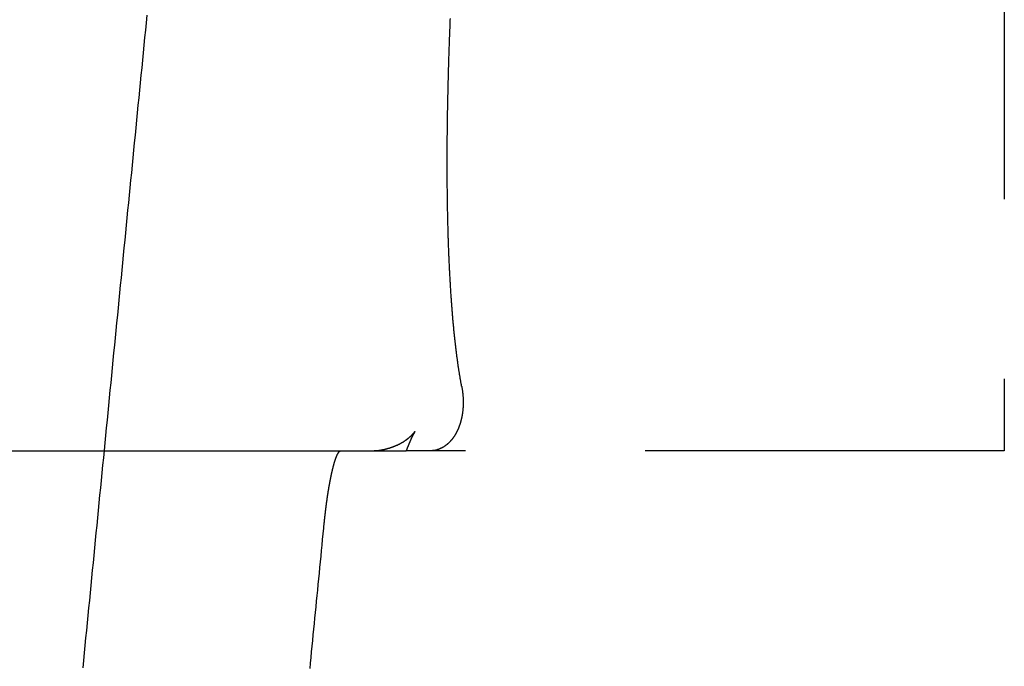
# Model space of a CAD drawing. Extents: x 190 to 450, y -416 to 386.
# Drawn here: x 293 to 300, y 323 to 328 of the extents above; entities that cross this region are included whole.
import ezdxf

# ---------------------------------------------------------------- set-up
doc = ezdxf.new("R2010")
doc.units = 0
doc.header["$LTSCALE"] = 10
doc.linetypes.add('VERDECKT', pattern=[0.375, 0.25, -0.125])
doc.layers.get('0').update_dxf_attribs({"linetype": 'CONTINUOUS'})
doc.layers.add('STEMPEL', color=3, linetype='CONTINUOUS')

# ---------------------------------------------------------------- blocks, each defined once
blk = doc.blocks.new('A$CCDCF903D')
at = {"color": 1, "linetype": 'VERDECKT', "extrusion": (0, 1, -2e-16)}
for p, q in [((-20.45566, 334), (-20.45566, 326)), ((-26.71845, 326), (-25.07324, 326)), ((-25.07324, 326), (-24.6378, 326)), ((-24.44804, 326), (-24.61838, 326)), ((-20.45566, 326), (-24.44804, 326))]:
    blk.add_line(p, q, dxfattribs=at)
at = {"extrusion": (0, 1, -2e-16)}
blk.add_line((-117.53146, 326), (-26.71845, 326), dxfattribs=at)
blk.add_polyline3d([(-26.8669, 324.489, 0), (-26.8618, 324.541, 0), (-26.8566, 324.593, 0), (-26.8515, 324.646, 0), (-26.8464, 324.698, 0), (-26.8412, 324.75, 0), (-26.8361, 324.802, 0), (-26.831, 324.854, 0), (-26.8259, 324.907, 0), (-26.8207, 324.959, 0), (-26.8156, 325.011, 0), (-26.8105, 325.063, 0), (-26.8053, 325.116, 0), (-26.8002, 325.168, 0), (-26.7951, 325.22, 0), (-26.79, 325.272, 0), (-26.7848, 325.324, 0), (-26.7797, 325.377, 0), (-26.7746, 325.429, 0), (-26.7694, 325.481, 0), (-26.7643, 325.533, 0), (-26.7592, 325.585, 0), (-26.7541, 325.638, 0), (-26.7489, 325.69, 0), (-26.7438, 325.742, 0), (-26.7387, 325.794, 0), (-26.7335, 325.846, 0), (-26.7284, 325.899, 0), (-26.7233, 325.951, 0), (-26.7182, 326.003, 0), (-26.713, 326.055, 0), (-26.7079, 326.107, 0), (-26.7028, 326.16, 0), (-26.6976, 326.212, 0), (-26.6925, 326.264, 0), (-26.6874, 326.316, 0), (-26.6822, 326.369, 0), (-26.6771, 326.421, 0), (-26.672, 326.473, 0), (-26.6669, 326.525, 0), (-26.6617, 326.577, 0), (-26.6566, 326.63, 0), (-26.6515, 326.682, 0), (-26.6463, 326.734, 0), (-26.6412, 326.786, 0), (-26.6361, 326.838, 0), (-26.6309, 326.891, 0), (-26.6258, 326.943, 0), (-26.6207, 326.995, 0), (-26.6156, 327.047, 0), (-26.6104, 327.099, 0), (-26.6053, 327.152, 0), (-26.6002, 327.204, 0), (-26.595, 327.256, 0), (-26.5899, 327.308, 0), (-26.5848, 327.361, 0), (-26.5796, 327.413, 0), (-26.5745, 327.465, 0), (-26.5694, 327.517, 0), (-26.5643, 327.569, 0), (-26.5591, 327.622, 0), (-26.554, 327.674, 0), (-26.5489, 327.726, 0), (-26.5437, 327.778, 0), (-26.5386, 327.83, 0), (-26.5335, 327.883, 0), (-26.5283, 327.935, 0), (-26.5232, 327.987, 0), (-26.5181, 328.039, 0), (-26.5129, 328.092, 0), (-26.5078, 328.144, 0), (-26.5027, 328.196, 0), (-26.4976, 328.248, 0), (-26.4924, 328.3, 0), (-26.4873, 328.353, 0), (-26.4822, 328.405, 0), (-26.477, 328.457, 0), (-26.4719, 328.509, 0), (-26.4668, 328.561, 0), (-26.4616, 328.614, 0), (-26.4565, 328.666, 0), (-26.4514, 328.718, 0), (-26.4462, 328.77, 0), (-26.4411, 328.823, 0), (-26.436, 328.875, 0), (-26.4308, 328.927, 0), (-26.4257, 328.979, 0), (-26.4206, 329.031, 0)])
at = {"color": 1}
for points in [[(-24.2322, 326.45, 0), (-24.2331, 326.455, 0), (-24.2341, 326.46, 0), (-24.235, 326.466, 0), (-24.236, 326.471, 0), (-24.2369, 326.476, 0), (-24.2379, 326.481, 0), (-24.2388, 326.487, 0), (-24.2398, 326.492, 0), (-24.2407, 326.497, 0), (-24.2416, 326.503, 0), (-24.2426, 326.508, 0), (-24.2435, 326.514, 0), (-24.2444, 326.519, 0), (-24.2453, 326.525, 0), (-24.2462, 326.53, 0), (-24.2472, 326.536, 0), (-24.2481, 326.542, 0), (-24.249, 326.547, 0), (-24.2499, 326.553, 0), (-24.2508, 326.559, 0), (-24.2517, 326.565, 0), (-24.2526, 326.571, 0), (-24.2534, 326.576, 0), (-24.2543, 326.582, 0), (-24.2552, 326.588, 0), (-24.2561, 326.594, 0), (-24.257, 326.6, 0), (-24.2578, 326.606, 0), (-24.2587, 326.612, 0), (-24.2596, 326.619, 0), (-24.2604, 326.625, 0), (-24.2613, 326.631, 0), (-24.2621, 326.637, 0), (-24.263, 326.643, 0), (-24.2638, 326.65, 0), (-24.2646, 326.656, 0), (-24.2655, 326.662, 0), (-24.2663, 326.669, 0), (-24.2671, 326.675, 0), (-24.2679, 326.682, 0), (-24.2688, 326.688, 0), (-24.2696, 326.695, 0), (-24.2704, 326.701, 0), (-24.2712, 326.708, 0), (-24.272, 326.714, 0), (-24.2728, 326.721, 0), (-24.2736, 326.728, 0), (-24.2743, 326.734, 0), (-24.2751, 326.741, 0), (-24.2759, 326.748, 0), (-24.2767, 326.754, 0), (-24.2774, 326.761, 0), (-24.2782, 326.768, 0), (-24.2789, 326.775, 0), (-24.2797, 326.782, 0), (-24.2804, 326.789, 0), (-24.2812, 326.796, 0), (-24.2819, 326.803, 0), (-24.2826, 326.81, 0), (-24.2834, 326.817, 0), (-24.2841, 326.824, 0), (-24.2848, 326.831, 0), (-24.2855, 326.838, 0), (-24.2862, 326.845, 0), (-24.2869, 326.853, 0), (-24.2876, 326.86, 0), (-24.2883, 326.867, 0), (-24.289, 326.874, 0), (-24.2897, 326.882, 0), (-24.2903, 326.889, 0), (-24.291, 326.896, 0), (-24.2916, 326.904, 0), (-24.2923, 326.911, 0), (-24.293, 326.919, 0), (-24.2936, 326.926, 0), (-24.2942, 326.934, 0), (-24.2949, 326.941, 0), (-24.2955, 326.949, 0), (-24.2961, 326.956, 0), (-24.2967, 326.964, 0), (-24.2973, 326.971, 0), (-24.2979, 326.979, 0), (-24.2985, 326.987, 0), (-24.2991, 326.994, 0), (-24.2997, 327.002, 0), (-24.3003, 327.01, 0), (-24.3009, 327.018, 0), (-24.3015, 327.025, 0), (-24.302, 327.033, 0), (-24.3026, 327.041, 0), (-24.3031, 327.049, 0), (-24.3037, 327.057, 0), (-24.3042, 327.065, 0), (-24.3048, 327.072, 0), (-24.3053, 327.08, 0), (-24.3058, 327.088, 0), (-24.3064, 327.096, 0), (-24.3069, 327.104, 0), (-24.3074, 327.112, 0), (-24.3079, 327.12, 0), (-24.3084, 327.128, 0), (-24.3089, 327.136, 0), (-24.3094, 327.144, 0), (-24.3099, 327.152, 0), (-24.3104, 327.16, 0), (-24.3108, 327.168, 0), (-24.3113, 327.176, 0), (-24.3118, 327.185, 0), (-24.3122, 327.193, 0), (-24.3127, 327.201, 0), (-24.3131, 327.209, 0), (-24.3136, 327.217, 0), (-24.314, 327.225, 0), (-24.3144, 327.234, 0), (-24.3149, 327.242, 0), (-24.3153, 327.25, 0), (-24.3157, 327.258, 0), (-24.3161, 327.266, 0), (-24.3165, 327.275, 0), (-24.3169, 327.283, 0), (-24.3173, 327.291, 0), (-24.3177, 327.299, 0), (-24.3181, 327.308, 0), (-24.3184, 327.316, 0), (-24.3188, 327.324, 0), (-24.3192, 327.333, 0), (-24.3195, 327.341, 0), (-24.3199, 327.349, 0), (-24.3202, 327.357, 0), (-24.3206, 327.366, 0), (-24.3209, 327.374, 0), (-24.3212, 327.382, 0), (-24.3216, 327.391, 0), (-24.3219, 327.399, 0), (-24.3222, 327.408, 0), (-24.3225, 327.416, 0), (-24.3228, 327.424, 0), (-24.3231, 327.433, 0), (-24.3234, 327.441, 0), (-24.3237, 327.449, 0), (-24.324, 327.458, 0), (-24.3243, 327.466, 0), (-24.3245, 327.474, 0), (-24.3248, 327.483, 0), (-24.3251, 327.491, 0), (-24.3253, 327.5, 0), (-24.3256, 327.508, 0), (-24.3258, 327.517, 0), (-24.3261, 327.526, 0), (-24.3263, 327.534, 0), (-24.3266, 327.543, 0), (-24.3268, 327.552, 0), (-24.327, 327.561, 0), (-24.3273, 327.569, 0), (-24.3275, 327.578, 0), (-24.3277, 327.587, 0), (-24.3279, 327.596, 0), (-24.3281, 327.605, 0), (-24.3283, 327.614, 0), (-24.3285, 327.623, 0), (-24.3287, 327.632, 0), (-24.3289, 327.641, 0), (-24.3291, 327.651, 0), (-24.3293, 327.66, 0), (-24.3294, 327.669, 0), (-24.3296, 327.678, 0), (-24.3298, 327.687, 0), (-24.3299, 327.697, 0), (-24.3301, 327.706, 0), (-24.3302, 327.716, 0), (-24.3304, 327.725, 0), (-24.3305, 327.734, 0), (-24.3307, 327.744, 0), (-24.3308, 327.753, 0), (-24.3309, 327.763, 0), (-24.331, 327.773, 0), (-24.3312, 327.782, 0), (-24.3313, 327.792, 0), (-24.3314, 327.802, 0), (-24.3315, 327.811, 0), (-24.3316, 327.821, 0), (-24.3317, 327.831, 0), (-24.3318, 327.841, 0), (-24.3319, 327.85, 0), (-24.3319, 327.86, 0), (-24.332, 327.87, 0), (-24.3321, 327.88, 0), (-24.3321, 327.89, 0), (-24.3322, 327.9, 0), (-24.3322, 327.91, 0), (-24.3323, 327.92, 0), (-24.3323, 327.93, 0), (-24.3324, 327.94, 0), (-24.3324, 327.95, 0), (-24.3324, 327.961, 0), (-24.3325, 327.971, 0), (-24.3325, 327.981, 0), (-24.3325, 327.991, 0), (-24.3325, 328.001, 0), (-24.3325, 328.012, 0), (-24.3325, 328.022, 0), (-24.3325, 328.032, 0), (-24.3325, 328.043, 0), (-24.3324, 328.053, 0), (-24.3324, 328.063, 0), (-24.3324, 328.074, 0), (-24.3323, 328.084, 0), (-24.3323, 328.095, 0), (-24.3322, 328.105, 0), (-24.3322, 328.116, 0), (-24.3321, 328.126, 0), (-24.3321, 328.137, 0), (-24.332, 328.147, 0), (-24.3319, 328.158, 0), (-24.3318, 328.169, 0), (-24.3317, 328.179, 0), (-24.3317, 328.19, 0), (-24.3316, 328.201, 0), (-24.3315, 328.211, 0), (-24.3313, 328.222, 0), (-24.3312, 328.233, 0), (-24.3311, 328.244, 0), (-24.331, 328.254, 0), (-24.3308, 328.265, 0), (-24.3307, 328.276, 0), (-24.3306, 328.287, 0), (-24.3304, 328.298, 0), (-24.3303, 328.308, 0), (-24.3301, 328.319, 0), (-24.3299, 328.33, 0), (-24.3298, 328.341, 0), (-24.3296, 328.352, 0), (-24.3294, 328.363, 0), (-24.3292, 328.374, 0), (-24.329, 328.385, 0), (-24.3288, 328.396, 0), (-24.3286, 328.407, 0), (-24.3284, 328.418, 0), (-24.3282, 328.429, 0), (-24.328, 328.44, 0), (-24.3277, 328.451, 0), (-24.3275, 328.462, 0), (-24.3273, 328.473, 0), (-24.327, 328.484, 0), (-24.3268, 328.495, 0), (-24.3265, 328.506, 0), (-24.3263, 328.517, 0), (-24.326, 328.529, 0), (-24.3257, 328.54, 0), (-24.3255, 328.551, 0), (-24.3252, 328.562, 0), (-24.3249, 328.573, 0), (-24.3246, 328.584, 0), (-24.3243, 328.595, 0), (-24.324, 328.607, 0), (-24.3237, 328.618, 0), (-24.3234, 328.629, 0), (-24.3231, 328.64, 0), (-24.3228, 328.651, 0), (-24.3225, 328.662, 0), (-24.3222, 328.674, 0), (-24.3218, 328.685, 0), (-24.3215, 328.696, 0), (-24.3212, 328.707, 0), (-24.3208, 328.718, 0), (-24.3205, 328.729, 0), (-24.3201, 328.741, 0), (-24.3198, 328.752, 0), (-24.3194, 328.763, 0), (-24.319, 328.774, 0), (-24.3187, 328.785, 0), (-24.3183, 328.796, 0), (-24.3179, 328.808, 0), (-24.3175, 328.819, 0), (-24.3172, 328.83, 0), (-24.3168, 328.841, 0), (-24.3164, 328.852, 0), (-24.316, 328.863, 0), (-24.3156, 328.874, 0), (-24.3152, 328.886, 0), (-24.3147, 328.897, 0), (-24.3143, 328.908, 0), (-24.3139, 328.919, 0), (-24.3135, 328.93, 0), (-24.3131, 328.941, 0), (-24.3126, 328.952, 0), (-24.3122, 328.963, 0), (-24.3118, 328.974, 0), (-24.3113, 328.985, 0), (-24.3109, 328.997, 0), (-24.3104, 329.008, 0)], [(-24.2322, 326.45, 0), (-24.2315, 326.447, 0), (-24.2309, 326.443, 0), (-24.2303, 326.44, 0), (-24.2298, 326.437, 0), (-24.2292, 326.433, 0), (-24.2287, 326.43, 0), (-24.2282, 326.427, 0), (-24.2277, 326.424, 0), (-24.2272, 326.42, 0), (-24.2267, 326.417, 0), (-24.2263, 326.414, 0), (-24.2259, 326.41, 0), (-24.2255, 326.407, 0), (-24.2251, 326.404, 0), (-24.2248, 326.401, 0), (-24.2244, 326.398, 0), (-24.2241, 326.394, 0), (-24.2238, 326.391, 0), (-24.2235, 326.388, 0), (-24.2232, 326.385, 0), (-24.223, 326.382, 0), (-24.2227, 326.379, 0), (-24.2225, 326.376, 0), (-24.2223, 326.372, 0), (-24.2221, 326.369, 0), (-24.222, 326.366, 0), (-24.2218, 326.363, 0), (-24.2217, 326.36, 0), (-24.2216, 326.357, 0), (-24.2215, 326.354, 0), (-24.2214, 326.351, 0), (-24.2213, 326.348, 0), (-24.2213, 326.345, 0), (-24.2212, 326.342, 0), (-24.2212, 326.339, 0), (-24.2212, 326.336, 0), (-24.2212, 326.333, 0), (-24.2213, 326.33, 0), (-24.2213, 326.327, 0), (-24.2214, 326.325, 0), (-24.2214, 326.322, 0), (-24.2215, 326.319, 0), (-24.2216, 326.316, 0), (-24.2217, 326.313, 0), (-24.2219, 326.31, 0), (-24.222, 326.307, 0), (-24.2222, 326.305, 0), (-24.2223, 326.302, 0), (-24.2225, 326.299, 0), (-24.2227, 326.296, 0), (-24.2229, 326.294, 0), (-24.2231, 326.291, 0), (-24.2234, 326.288, 0), (-24.2236, 326.285, 0), (-24.2239, 326.283, 0), (-24.2242, 326.28, 0), (-24.2245, 326.277, 0), (-24.2248, 326.275, 0), (-24.2251, 326.272, 0), (-24.2254, 326.27, 0), (-24.2257, 326.267, 0), (-24.2261, 326.264, 0), (-24.2265, 326.262, 0), (-24.2268, 326.259, 0), (-24.2272, 326.257, 0), (-24.2276, 326.254, 0), (-24.228, 326.252, 0), (-24.2284, 326.249, 0), (-24.2289, 326.247, 0), (-24.2293, 326.244, 0), (-24.2298, 326.242, 0), (-24.2302, 326.239, 0), (-24.2307, 326.237, 0), (-24.2312, 326.234, 0), (-24.2317, 326.232, 0), (-24.2322, 326.229, 0), (-24.2327, 326.227, 0), (-24.2332, 326.225, 0), (-24.2338, 326.222, 0), (-24.2343, 326.22, 0), (-24.2349, 326.218, 0), (-24.2355, 326.215, 0), (-24.236, 326.213, 0), (-24.2366, 326.211, 0), (-24.2372, 326.208, 0), (-24.2379, 326.206, 0), (-24.2385, 326.204, 0), (-24.2391, 326.201, 0), (-24.2398, 326.199, 0), (-24.2404, 326.197, 0), (-24.2411, 326.195, 0), (-24.2418, 326.192, 0), (-24.2424, 326.19, 0), (-24.2431, 326.188, 0), (-24.2438, 326.186, 0), (-24.2446, 326.184, 0), (-24.2453, 326.181, 0), (-24.246, 326.179, 0), (-24.2468, 326.177, 0), (-24.2475, 326.175, 0), (-24.2483, 326.173, 0), (-24.2491, 326.171, 0), (-24.2499, 326.169, 0), (-24.2506, 326.167, 0), (-24.2514, 326.164, 0), (-24.2523, 326.162, 0), (-24.2531, 326.16, 0), (-24.2539, 326.158, 0), (-24.2548, 326.156, 0), (-24.2556, 326.154, 0), (-24.2565, 326.152, 0), (-24.2573, 326.15, 0), (-24.2582, 326.148, 0), (-24.2591, 326.146, 0), (-24.26, 326.144, 0), (-24.2609, 326.142, 0), (-24.2618, 326.14, 0), (-24.2627, 326.138, 0), (-24.2637, 326.136, 0), (-24.2646, 326.135, 0), (-24.2656, 326.133, 0), (-24.2665, 326.131, 0), (-24.2675, 326.129, 0), (-24.2685, 326.127, 0), (-24.2694, 326.125, 0), (-24.2704, 326.123, 0), (-24.2714, 326.122, 0), (-24.2724, 326.12, 0), (-24.2734, 326.118, 0), (-24.2745, 326.116, 0), (-24.2755, 326.114, 0), (-24.2765, 326.113, 0), (-24.2776, 326.111, 0), (-24.2786, 326.109, 0), (-24.2797, 326.107, 0), (-24.2808, 326.106, 0), (-24.2819, 326.104, 0), (-24.2829, 326.102, 0), (-24.284, 326.101, 0), (-24.2851, 326.099, 0), (-24.2862, 326.097, 0), (-24.2874, 326.096, 0), (-24.2885, 326.094, 0), (-24.2896, 326.092, 0), (-24.2908, 326.091, 0), (-24.2919, 326.089, 0), (-24.293, 326.088, 0), (-24.2942, 326.086, 0), (-24.2954, 326.085, 0), (-24.2966, 326.083, 0), (-24.2977, 326.082, 0), (-24.2989, 326.08, 0), (-24.3001, 326.079, 0), (-24.3013, 326.077, 0), (-24.3025, 326.076, 0), (-24.3037, 326.074, 0), (-24.305, 326.073, 0), (-24.3062, 326.071, 0), (-24.3074, 326.07, 0), (-24.3087, 326.068, 0), (-24.3099, 326.067, 0), (-24.3112, 326.066, 0), (-24.3124, 326.064, 0), (-24.3137, 326.063, 0), (-24.315, 326.062, 0), (-24.3162, 326.06, 0), (-24.3175, 326.059, 0), (-24.3188, 326.058, 0), (-24.3201, 326.056, 0), (-24.3214, 326.055, 0), (-24.3227, 326.054, 0), (-24.324, 326.053, 0), (-24.3254, 326.051, 0), (-24.3267, 326.05, 0), (-24.328, 326.049, 0), (-24.3294, 326.048, 0), (-24.3307, 326.047, 0), (-24.3321, 326.045, 0), (-24.3334, 326.044, 0), (-24.3348, 326.043, 0), (-24.3361, 326.042, 0), (-24.3375, 326.041, 0), (-24.3389, 326.04, 0), (-24.3403, 326.039, 0), (-24.3416, 326.038, 0), (-24.343, 326.037, 0), (-24.3444, 326.036, 0), (-24.3458, 326.035, 0), (-24.3472, 326.034, 0), (-24.3486, 326.033, 0), (-24.3501, 326.032, 0), (-24.3515, 326.031, 0), (-24.3529, 326.03, 0), (-24.3543, 326.029, 0), (-24.3558, 326.028, 0), (-24.3572, 326.027, 0), (-24.3586, 326.026, 0), (-24.3601, 326.025, 0), (-24.3615, 326.024, 0), (-24.363, 326.024, 0), (-24.3645, 326.023, 0), (-24.3659, 326.022, 0), (-24.3674, 326.021, 0), (-24.3689, 326.02, 0), (-24.3703, 326.02, 0), (-24.3718, 326.019, 0), (-24.3733, 326.018, 0), (-24.3748, 326.017, 0), (-24.3763, 326.017, 0), (-24.3778, 326.016, 0), (-24.3793, 326.015, 0), (-24.3808, 326.015, 0), (-24.3823, 326.014, 0), (-24.3838, 326.013, 0), (-24.3853, 326.013, 0), (-24.3868, 326.012, 0), (-24.3883, 326.011, 0), (-24.3899, 326.011, 0), (-24.3914, 326.01, 0), (-24.3929, 326.01, 0), (-24.3944, 326.009, 0), (-24.396, 326.009, 0), (-24.3975, 326.008, 0), (-24.3991, 326.008, 0), (-24.4006, 326.007, 0), (-24.4022, 326.007, 0), (-24.4037, 326.006, 0), (-24.4053, 326.006, 0), (-24.4068, 326.005, 0), (-24.4084, 326.005, 0), (-24.4099, 326.005, 0), (-24.4115, 326.004, 0), (-24.4131, 326.004, 0), (-24.4146, 326.004, 0), (-24.4162, 326.003, 0), (-24.4178, 326.003, 0), (-24.4194, 326.003, 0), (-24.4209, 326.002, 0), (-24.4225, 326.002, 0), (-24.4241, 326.002, 0), (-24.4257, 326.002, 0), (-24.4273, 326.001, 0), (-24.4289, 326.001, 0), (-24.4304, 326.001, 0), (-24.432, 326.001, 0), (-24.4336, 326.001, 0), (-24.4352, 326.001, 0), (-24.4368, 326, 0), (-24.4384, 326, 0), (-24.44, 326, 0), (-24.4416, 326, 0), (-24.4432, 326, 0), (-24.4448, 326, 0), (-24.4464, 326, 0), (-24.448, 326, 0)], [(-24.8619, 326, 0), (-24.8587, 326, 0), (-24.8555, 326, 0), (-24.8523, 326, 0), (-24.849, 326, 0), (-24.8458, 326, 0), (-24.8427, 326, 0), (-24.8395, 326.001, 0), (-24.8363, 326.001, 0), (-24.8332, 326.001, 0), (-24.83, 326.001, 0), (-24.8269, 326.001, 0), (-24.8238, 326.002, 0), (-24.8207, 326.002, 0), (-24.8176, 326.002, 0), (-24.8145, 326.003, 0), (-24.8114, 326.003, 0), (-24.8084, 326.003, 0), (-24.8054, 326.004, 0), (-24.8023, 326.004, 0), (-24.7993, 326.005, 0), (-24.7963, 326.005, 0), (-24.7933, 326.006, 0), (-24.7904, 326.006, 0), (-24.7874, 326.007, 0), (-24.7845, 326.007, 0), (-24.7816, 326.008, 0), (-24.7787, 326.008, 0), (-24.7758, 326.009, 0), (-24.7729, 326.009, 0), (-24.7701, 326.01, 0), (-24.7672, 326.011, 0), (-24.7644, 326.011, 0), (-24.7616, 326.012, 0), (-24.7588, 326.013, 0), (-24.7561, 326.013, 0), (-24.7533, 326.014, 0), (-24.7506, 326.015, 0), (-24.7479, 326.015, 0), (-24.7452, 326.016, 0), (-24.7426, 326.017, 0), (-24.7399, 326.018, 0), (-24.7373, 326.018, 0), (-24.7347, 326.019, 0), (-24.7321, 326.02, 0), (-24.7295, 326.021, 0), (-24.727, 326.022, 0), (-24.7245, 326.022, 0), (-24.722, 326.023, 0), (-24.7195, 326.024, 0), (-24.7171, 326.025, 0), (-24.7146, 326.026, 0), (-24.7122, 326.027, 0), (-24.7099, 326.027, 0), (-24.7075, 326.028, 0), (-24.7052, 326.029, 0), (-24.7029, 326.03, 0), (-24.7006, 326.031, 0), (-24.6983, 326.032, 0), (-24.6961, 326.033, 0), (-24.6939, 326.034, 0), (-24.6917, 326.035, 0), (-24.6895, 326.036, 0), (-24.6874, 326.037, 0), (-24.6853, 326.038, 0), (-24.6832, 326.038, 0), (-24.6812, 326.039, 0), (-24.6791, 326.04, 0), (-24.6771, 326.041, 0), (-24.6751, 326.042, 0), (-24.6732, 326.043, 0), (-24.6712, 326.044, 0), (-24.6693, 326.045, 0), (-24.6674, 326.046, 0), (-24.6655, 326.047, 0), (-24.6637, 326.048, 0), (-24.6618, 326.049, 0), (-24.66, 326.05, 0), (-24.6582, 326.051, 0), (-24.6565, 326.052, 0), (-24.6547, 326.053, 0), (-24.653, 326.054, 0), (-24.6513, 326.055, 0), (-24.6496, 326.056, 0), (-24.648, 326.057, 0), (-24.6463, 326.058, 0), (-24.6447, 326.059, 0), (-24.6431, 326.06, 0), (-24.6415, 326.061, 0), (-24.64, 326.061, 0), (-24.6384, 326.062, 0), (-24.6369, 326.063, 0), (-24.6354, 326.064, 0), (-24.6339, 326.065, 0), (-24.6325, 326.066, 0), (-24.631, 326.067, 0), (-24.6296, 326.068, 0), (-24.6282, 326.069, 0), (-24.6268, 326.07, 0), (-24.6255, 326.071, 0), (-24.6241, 326.072, 0), (-24.6228, 326.073, 0), (-24.6215, 326.074, 0), (-24.6202, 326.075, 0), (-24.6189, 326.075, 0), (-24.6177, 326.076, 0), (-24.6164, 326.077, 0), (-24.6152, 326.078, 0), (-24.614, 326.079, 0), (-24.6128, 326.08, 0), (-24.6117, 326.081, 0), (-24.6105, 326.082, 0), (-24.6094, 326.083, 0), (-24.6083, 326.083, 0), (-24.6072, 326.084, 0), (-24.6061, 326.085, 0), (-24.605, 326.086, 0), (-24.604, 326.087, 0), (-24.6029, 326.088, 0), (-24.6019, 326.088, 0), (-24.6009, 326.089, 0), (-24.5999, 326.09, 0), (-24.599, 326.091, 0), (-24.598, 326.092, 0), (-24.5971, 326.092, 0), (-24.5962, 326.093, 0), (-24.5953, 326.094, 0), (-24.5944, 326.095, 0), (-24.5935, 326.096, 0), (-24.5926, 326.096, 0), (-24.5918, 326.097, 0), (-24.5909, 326.098, 0), (-24.5901, 326.099, 0), (-24.5893, 326.099, 0), (-24.5885, 326.1, 0), (-24.5877, 326.101, 0), (-24.5869, 326.101, 0), (-24.5862, 326.102, 0), (-24.5854, 326.103, 0), (-24.5847, 326.103, 0), (-24.584, 326.104, 0), (-24.5833, 326.105, 0), (-24.5826, 326.105, 0), (-24.5819, 326.106, 0), (-24.5812, 326.107, 0), (-24.5806, 326.107, 0), (-24.5799, 326.108, 0), (-24.5793, 326.109, 0), (-24.5787, 326.109, 0), (-24.5781, 326.11, 0), (-24.5775, 326.11, 0), (-24.5769, 326.111, 0), (-24.5763, 326.112, 0), (-24.5757, 326.112, 0), (-24.5752, 326.113, 0), (-24.5746, 326.113, 0), (-24.5741, 326.114, 0), (-24.5736, 326.114, 0), (-24.5731, 326.115, 0), (-24.5726, 326.115, 0), (-24.5721, 326.116, 0), (-24.5716, 326.116, 0), (-24.5711, 326.117, 0), (-24.5707, 326.117, 0), (-24.5702, 326.118, 0), (-24.5698, 326.118, 0), (-24.5694, 326.119, 0), (-24.5689, 326.119, 0), (-24.5685, 326.12, 0), (-24.5681, 326.12, 0), (-24.5677, 326.121, 0), (-24.5674, 326.121, 0), (-24.567, 326.122, 0), (-24.5666, 326.122, 0), (-24.5663, 326.122, 0), (-24.5659, 326.123, 0), (-24.5656, 326.123, 0), (-24.5652, 326.124, 0), (-24.5649, 326.124, 0), (-24.5646, 326.124, 0), (-24.5643, 326.125, 0), (-24.564, 326.125, 0), (-24.5637, 326.125, 0), (-24.5634, 326.126, 0), (-24.5632, 326.126, 0), (-24.5629, 326.126, 0), (-24.5626, 326.127, 0), (-24.5624, 326.127, 0), (-24.5622, 326.127, 0), (-24.5619, 326.128, 0), (-24.5617, 326.128, 0), (-24.5615, 326.128, 0), (-24.5613, 326.128, 0), (-24.5611, 326.129, 0), (-24.5608, 326.129, 0), (-24.5607, 326.129, 0), (-24.5605, 326.129, 0), (-24.5603, 326.13, 0), (-24.5601, 326.13, 0), (-24.5599, 326.13, 0), (-24.5598, 326.13, 0), (-24.5596, 326.131, 0), (-24.5595, 326.131, 0), (-24.5593, 326.131, 0), (-24.5592, 326.131, 0), (-24.5591, 326.131, 0), (-24.5589, 326.131, 0), (-24.5588, 326.132, 0), (-24.5587, 326.132, 0), (-24.5586, 326.132, 0), (-24.5585, 326.132, 0), (-24.5584, 326.132, 0), (-24.5583, 326.132, 0), (-24.5582, 326.132, 0), (-24.5581, 326.133, 0), (-24.558, 326.133, 0), (-24.558, 326.133, 0), (-24.5579, 326.133, 0), (-24.5578, 326.133, 0), (-24.5578, 326.133, 0), (-24.5577, 326.133, 0), (-24.5577, 326.133, 0), (-24.5576, 326.133, 0), (-24.5576, 326.133, 0), (-24.5576, 326.133, 0), (-24.5575, 326.133, 0), (-24.5575, 326.133, 0), (-24.5575, 326.133, 0), (-24.5575, 326.133, 0), (-24.5575, 326.133, 0), (-24.5575, 326.133, 0), (-24.5575, 326.133, 0), (-24.5575, 326.133, 0), (-24.5575, 326.133, 0), (-24.5575, 326.133, 0), (-24.5576, 326.133, 0), (-24.5576, 326.133, 0), (-24.5576, 326.133, 0), (-24.5577, 326.133, 0), (-24.5577, 326.133, 0), (-24.5577, 326.133, 0), (-24.5578, 326.133, 0), (-24.5578, 326.133, 0), (-24.5579, 326.133, 0), (-24.558, 326.133, 0), (-24.558, 326.133, 0), (-24.5581, 326.132, 0), (-24.5582, 326.132, 0), (-24.5582, 326.132, 0), (-24.5583, 326.132, 0), (-24.5584, 326.132, 0), (-24.5585, 326.132, 0), (-24.5586, 326.132, 0), (-24.5587, 326.131, 0), (-24.5588, 326.131, 0), (-24.5589, 326.131, 0), (-24.559, 326.131, 0), (-24.5591, 326.131, 0), (-24.5592, 326.131, 0), (-24.5594, 326.13, 0), (-24.5595, 326.13, 0), (-24.5596, 326.13, 0), (-24.5597, 326.13, 0), (-24.5599, 326.13, 0), (-24.56, 326.129, 0), (-24.5602, 326.129, 0), (-24.5603, 326.129, 0), (-24.5604, 326.129, 0), (-24.5606, 326.128, 0), (-24.5607, 326.128, 0), (-24.5609, 326.128, 0), (-24.5611, 326.128, 0), (-24.5612, 326.127, 0), (-24.5614, 326.127, 0), (-24.5616, 326.127, 0), (-24.5617, 326.127, 0), (-24.5619, 326.126, 0), (-24.5621, 326.126, 0), (-24.5623, 326.126, 0), (-24.5624, 326.125, 0), (-24.5626, 326.125, 0), (-24.5628, 326.125, 0), (-24.563, 326.124, 0), (-24.5632, 326.124, 0), (-24.5634, 326.124, 0), (-24.5636, 326.123, 0), (-24.5638, 326.123, 0), (-24.564, 326.123, 0), (-24.5642, 326.122, 0), (-24.5644, 326.122, 0), (-24.5646, 326.121, 0), (-24.5648, 326.121, 0), (-24.565, 326.121, 0), (-24.5653, 326.12, 0), (-24.5655, 326.12, 0), (-24.5657, 326.119, 0), (-24.5659, 326.119, 0), (-24.5661, 326.119, 0), (-24.5664, 326.118, 0), (-24.5666, 326.118, 0), (-24.5668, 326.117, 0), (-24.5671, 326.117, 0), (-24.5673, 326.117, 0), (-24.5675, 326.116, 0), (-24.5678, 326.116, 0), (-24.568, 326.115, 0), (-24.5683, 326.115, 0), (-24.5685, 326.114, 0), (-24.5688, 326.114, 0), (-24.569, 326.113, 0), (-24.5693, 326.113, 0), (-24.5695, 326.112, 0), (-24.5698, 326.112, 0), (-24.5701, 326.111, 0), (-24.5703, 326.111, 0), (-24.5706, 326.11, 0), (-24.5709, 326.11, 0), (-24.5711, 326.109, 0), (-24.5714, 326.109, 0), (-24.5717, 326.108, 0), (-24.5719, 326.108, 0), (-24.5722, 326.107, 0), (-24.5725, 326.106, 0), (-24.5728, 326.106, 0), (-24.5731, 326.105, 0), (-24.5733, 326.105, 0), (-24.5736, 326.104, 0), (-24.5739, 326.104, 0), (-24.5742, 326.103, 0), (-24.5745, 326.102, 0), (-24.5748, 326.102, 0), (-24.5751, 326.101, 0), (-24.5754, 326.101, 0), (-24.5757, 326.1, 0), (-24.576, 326.099, 0), (-24.5763, 326.099, 0), (-24.5766, 326.098, 0), (-24.5769, 326.098, 0), (-24.5772, 326.097, 0), (-24.5775, 326.096, 0), (-24.5778, 326.096, 0), (-24.5782, 326.095, 0), (-24.5785, 326.094, 0), (-24.5788, 326.094, 0), (-24.5791, 326.093, 0), (-24.5794, 326.092, 0), (-24.5797, 326.092, 0), (-24.5801, 326.091, 0), (-24.5804, 326.09, 0), (-24.5807, 326.09, 0), (-24.581, 326.089, 0), (-24.5814, 326.088, 0), (-24.5817, 326.088, 0), (-24.582, 326.087, 0), (-24.5824, 326.086, 0), (-24.5827, 326.085, 0), (-24.583, 326.085, 0), (-24.5834, 326.084, 0), (-24.5837, 326.083, 0), (-24.5841, 326.082, 0), (-24.5844, 326.082, 0), (-24.5847, 326.081, 0), (-24.5851, 326.08, 0), (-24.5854, 326.079, 0), (-24.5858, 326.079, 0), (-24.5861, 326.078, 0), (-24.5865, 326.077, 0), (-24.5868, 326.076, 0), (-24.5872, 326.076, 0), (-24.5875, 326.075, 0), (-24.5879, 326.074, 0), (-24.5883, 326.073, 0), (-24.5886, 326.072, 0), (-24.589, 326.072, 0), (-24.5893, 326.071, 0), (-24.5897, 326.07, 0), (-24.5901, 326.069, 0), (-24.5904, 326.068, 0), (-24.5908, 326.068, 0), (-24.5912, 326.067, 0), (-24.5915, 326.066, 0), (-24.5919, 326.065, 0), (-24.5923, 326.064, 0), (-24.5926, 326.063, 0), (-24.593, 326.063, 0), (-24.5934, 326.062, 0), (-24.5937, 326.061, 0), (-24.5941, 326.06, 0), (-24.5945, 326.059, 0), (-24.5949, 326.058, 0), (-24.5952, 326.057, 0), (-24.5956, 326.056, 0), (-24.596, 326.056, 0), (-24.5964, 326.055, 0), (-24.5968, 326.054, 0), (-24.5972, 326.053, 0), (-24.5975, 326.052, 0), (-24.5979, 326.051, 0), (-24.5983, 326.05, 0), (-24.5987, 326.049, 0), (-24.5991, 326.048, 0), (-24.5995, 326.047, 0), (-24.5999, 326.046, 0), (-24.6003, 326.045, 0), (-24.6007, 326.044, 0), (-24.601, 326.044, 0), (-24.6014, 326.043, 0), (-24.6018, 326.042, 0), (-24.6022, 326.041, 0), (-24.6026, 326.04, 0), (-24.603, 326.039, 0), (-24.6034, 326.038, 0), (-24.6038, 326.037, 0), (-24.6042, 326.036, 0), (-24.6046, 326.035, 0), (-24.605, 326.034, 0), (-24.6054, 326.033, 0), (-24.6058, 326.032, 0), (-24.6062, 326.031, 0), (-24.6067, 326.03, 0), (-24.6071, 326.029, 0), (-24.6075, 326.028, 0), (-24.6079, 326.027, 0), (-24.6083, 326.026, 0), (-24.6087, 326.025, 0), (-24.6091, 326.024, 0), (-24.6095, 326.023, 0), (-24.6099, 326.022, 0), (-24.6104, 326.021, 0), (-24.6108, 326.02, 0), (-24.6112, 326.019, 0), (-24.6116, 326.017, 0), (-24.612, 326.016, 0), (-24.6124, 326.015, 0), (-24.6129, 326.014, 0), (-24.6133, 326.013, 0), (-24.6137, 326.012, 0), (-24.6141, 326.011, 0), (-24.6145, 326.01, 0), (-24.615, 326.009, 0), (-24.6154, 326.008, 0), (-24.6158, 326.007, 0), (-24.6162, 326.006, 0), (-24.6167, 326.004, 0), (-24.6171, 326.003, 0), (-24.6175, 326.002, 0), (-24.6179, 326.001, 0), (-24.6184, 326, 0)], [(-25.1878, 325.5, 0), (-25.1876, 325.501, 0), (-25.1875, 325.503, 0), (-25.1874, 325.504, 0), (-25.1873, 325.505, 0), (-25.1871, 325.506, 0), (-25.187, 325.508, 0), (-25.1869, 325.509, 0), (-25.1867, 325.51, 0), (-25.1866, 325.512, 0), (-25.1865, 325.513, 0), (-25.1863, 325.514, 0), (-25.1862, 325.516, 0), (-25.1861, 325.517, 0), (-25.1859, 325.518, 0), (-25.1858, 325.52, 0), (-25.1856, 325.521, 0), (-25.1855, 325.522, 0), (-25.1854, 325.524, 0), (-25.1852, 325.525, 0), (-25.1851, 325.526, 0), (-25.185, 325.528, 0), (-25.1848, 325.529, 0), (-25.1847, 325.53, 0), (-25.1845, 325.532, 0), (-25.1844, 325.533, 0), (-25.1842, 325.534, 0), (-25.1841, 325.536, 0), (-25.1839, 325.537, 0), (-25.1838, 325.538, 0), (-25.1837, 325.54, 0), (-25.1835, 325.541, 0), (-25.1834, 325.542, 0), (-25.1832, 325.544, 0), (-25.1831, 325.545, 0), (-25.1829, 325.547, 0), (-25.1828, 325.548, 0), (-25.1826, 325.549, 0), (-25.1825, 325.551, 0), (-25.1823, 325.552, 0), (-25.1821, 325.553, 0), (-25.182, 325.555, 0), (-25.1818, 325.556, 0), (-25.1817, 325.557, 0), (-25.1815, 325.559, 0), (-25.1814, 325.56, 0), (-25.1812, 325.562, 0), (-25.1811, 325.563, 0), (-25.1809, 325.564, 0), (-25.1807, 325.566, 0), (-25.1806, 325.567, 0), (-25.1804, 325.569, 0), (-25.1803, 325.57, 0), (-25.1801, 325.571, 0), (-25.1799, 325.573, 0), (-25.1798, 325.574, 0), (-25.1796, 325.575, 0), (-25.1794, 325.577, 0), (-25.1793, 325.578, 0), (-25.1791, 325.58, 0), (-25.179, 325.581, 0), (-25.1788, 325.582, 0), (-25.1786, 325.584, 0), (-25.1785, 325.585, 0), (-25.1783, 325.586, 0), (-25.1781, 325.588, 0), (-25.178, 325.589, 0), (-25.1778, 325.591, 0), (-25.1776, 325.592, 0), (-25.1775, 325.593, 0), (-25.1773, 325.595, 0), (-25.1771, 325.596, 0), (-25.1769, 325.597, 0), (-25.1768, 325.599, 0), (-25.1766, 325.6, 0), (-25.1764, 325.602, 0), (-25.1763, 325.603, 0), (-25.1761, 325.604, 0), (-25.1759, 325.606, 0), (-25.1757, 325.607, 0), (-25.1756, 325.608, 0), (-25.1754, 325.61, 0), (-25.1752, 325.611, 0), (-25.175, 325.613, 0), (-25.1749, 325.614, 0), (-25.1747, 325.615, 0), (-25.1745, 325.617, 0), (-25.1743, 325.618, 0), (-25.1742, 325.619, 0), (-25.174, 325.621, 0), (-25.1738, 325.622, 0), (-25.1736, 325.623, 0), (-25.1735, 325.625, 0), (-25.1733, 325.626, 0), (-25.1731, 325.627, 0), (-25.1729, 325.629, 0), (-25.1727, 325.63, 0), (-25.1726, 325.631, 0), (-25.1724, 325.633, 0), (-25.1722, 325.634, 0), (-25.172, 325.635, 0), (-25.1718, 325.637, 0), (-25.1717, 325.638, 0), (-25.1715, 325.639, 0), (-25.1713, 325.641, 0), (-25.1711, 325.642, 0), (-25.1709, 325.643, 0), (-25.1708, 325.645, 0), (-25.1706, 325.646, 0), (-25.1704, 325.647, 0), (-25.1702, 325.649, 0), (-25.17, 325.65, 0), (-25.1698, 325.651, 0), (-25.1697, 325.653, 0), (-25.1695, 325.654, 0), (-25.1693, 325.655, 0), (-25.1691, 325.656, 0), (-25.1689, 325.658, 0), (-25.1688, 325.659, 0), (-25.1686, 325.66, 0), (-25.1684, 325.662, 0), (-25.1682, 325.663, 0), (-25.168, 325.664, 0), (-25.1678, 325.665, 0), (-25.1677, 325.667, 0), (-25.1675, 325.668, 0), (-25.1673, 325.669, 0), (-25.1671, 325.671, 0), (-25.1669, 325.672, 0), (-25.1667, 325.673, 0), (-25.1666, 325.674, 0), (-25.1664, 325.676, 0), (-25.1662, 325.677, 0), (-25.166, 325.678, 0), (-25.1658, 325.679, 0), (-25.1656, 325.68, 0), (-25.1655, 325.682, 0), (-25.1653, 325.683, 0), (-25.1651, 325.684, 0), (-25.1649, 325.685, 0), (-25.1647, 325.687, 0), (-25.1646, 325.688, 0), (-25.1644, 325.689, 0), (-25.1642, 325.69, 0), (-25.164, 325.691, 0), (-25.1638, 325.693, 0), (-25.1636, 325.694, 0), (-25.1635, 325.695, 0), (-25.1633, 325.696, 0), (-25.1631, 325.697, 0), (-25.1629, 325.699, 0), (-25.1627, 325.7, 0), (-25.1625, 325.701, 0), (-25.1623, 325.702, 0), (-25.1622, 325.703, 0), (-25.162, 325.705, 0), (-25.1618, 325.706, 0), (-25.1616, 325.707, 0), (-25.1614, 325.708, 0), (-25.1612, 325.709, 0), (-25.161, 325.711, 0), (-25.1608, 325.712, 0), (-25.1606, 325.713, 0), (-25.1604, 325.714, 0), (-25.1602, 325.715, 0), (-25.16, 325.717, 0), (-25.1599, 325.718, 0), (-25.1597, 325.719, 0), (-25.1595, 325.72, 0), (-25.1593, 325.721, 0), (-25.1591, 325.723, 0), (-25.1589, 325.724, 0), (-25.1587, 325.725, 0), (-25.1585, 325.726, 0), (-25.1583, 325.728, 0), (-25.1581, 325.729, 0), (-25.1579, 325.73, 0), (-25.1577, 325.731, 0), (-25.1575, 325.732, 0), (-25.1573, 325.734, 0), (-25.1571, 325.735, 0), (-25.1568, 325.736, 0), (-25.1566, 325.737, 0), (-25.1564, 325.738, 0), (-25.1562, 325.74, 0), (-25.156, 325.741, 0), (-25.1558, 325.742, 0), (-25.1556, 325.743, 0), (-25.1554, 325.745, 0), (-25.1552, 325.746, 0), (-25.155, 325.747, 0), (-25.1548, 325.748, 0), (-25.1546, 325.749, 0), (-25.1544, 325.751, 0), (-25.1542, 325.752, 0), (-25.1539, 325.753, 0), (-25.1537, 325.754, 0), (-25.1535, 325.755, 0), (-25.1533, 325.757, 0), (-25.1531, 325.758, 0), (-25.1529, 325.759, 0), (-25.1527, 325.76, 0), (-25.1525, 325.761, 0), (-25.1522, 325.763, 0), (-25.152, 325.764, 0), (-25.1518, 325.765, 0), (-25.1516, 325.766, 0), (-25.1514, 325.767, 0), (-25.1512, 325.769, 0), (-25.151, 325.77, 0), (-25.1507, 325.771, 0), (-25.1505, 325.772, 0), (-25.1503, 325.773, 0), (-25.1501, 325.774, 0), (-25.1499, 325.776, 0), (-25.1497, 325.777, 0), (-25.1494, 325.778, 0), (-25.1492, 325.779, 0), (-25.149, 325.78, 0), (-25.1488, 325.781, 0), (-25.1486, 325.783, 0), (-25.1484, 325.784, 0), (-25.1481, 325.785, 0), (-25.1479, 325.786, 0), (-25.1477, 325.787, 0), (-25.1475, 325.788, 0), (-25.1473, 325.789, 0), (-25.1471, 325.791, 0), (-25.1468, 325.792, 0), (-25.1466, 325.793, 0), (-25.1464, 325.794, 0), (-25.1462, 325.795, 0), (-25.146, 325.796, 0), (-25.1457, 325.797, 0), (-25.1455, 325.799, 0), (-25.1453, 325.8, 0), (-25.1451, 325.801, 0), (-25.1449, 325.802, 0), (-25.1446, 325.803, 0), (-25.1444, 325.804, 0), (-25.1442, 325.805, 0), (-25.144, 325.806, 0), (-25.1438, 325.807, 0), (-25.1435, 325.809, 0), (-25.1433, 325.81, 0), (-25.1431, 325.811, 0), (-25.1429, 325.812, 0), (-25.1427, 325.813, 0), (-25.1424, 325.814, 0), (-25.1422, 325.815, 0), (-25.142, 325.816, 0), (-25.1418, 325.817, 0), (-25.1416, 325.818, 0), (-25.1413, 325.819, 0), (-25.1411, 325.82, 0), (-25.1409, 325.821, 0), (-25.1407, 325.822, 0), (-25.1405, 325.823, 0), (-25.1403, 325.825, 0), (-25.14, 325.826, 0), (-25.1398, 325.827, 0), (-25.1396, 325.828, 0), (-25.1394, 325.829, 0), (-25.1392, 325.83, 0), (-25.1389, 325.831, 0), (-25.1387, 325.832, 0), (-25.1385, 325.833, 0), (-25.1383, 325.834, 0), (-25.1381, 325.835, 0), (-25.1379, 325.836, 0), (-25.1377, 325.837, 0), (-25.1374, 325.838, 0), (-25.1372, 325.839, 0), (-25.137, 325.84, 0), (-25.1368, 325.841, 0), (-25.1366, 325.842, 0), (-25.1364, 325.843, 0), (-25.1362, 325.844, 0), (-25.1359, 325.845, 0), (-25.1357, 325.845, 0), (-25.1355, 325.846, 0), (-25.1353, 325.847, 0), (-25.1351, 325.848, 0), (-25.1349, 325.849, 0), (-25.1347, 325.85, 0), (-25.1345, 325.851, 0), (-25.1342, 325.852, 0), (-25.134, 325.853, 0), (-25.1338, 325.854, 0), (-25.1336, 325.855, 0), (-25.1334, 325.856, 0), (-25.1332, 325.857, 0), (-25.133, 325.858, 0), (-25.1328, 325.858, 0), (-25.1326, 325.859, 0), (-25.1324, 325.86, 0), (-25.1321, 325.861, 0), (-25.1319, 325.862, 0), (-25.1317, 325.863, 0), (-25.1315, 325.864, 0), (-25.1313, 325.865, 0), (-25.1311, 325.866, 0), (-25.1308, 325.867, 0), (-25.1306, 325.867, 0), (-25.1304, 325.868, 0), (-25.1302, 325.869, 0), (-25.13, 325.87, 0), (-25.1298, 325.871, 0), (-25.1295, 325.872, 0), (-25.1293, 325.873, 0), (-25.1291, 325.874, 0), (-25.1289, 325.875, 0), (-25.1287, 325.876, 0), (-25.1284, 325.876, 0), (-25.1282, 325.877, 0), (-25.128, 325.878, 0), (-25.1278, 325.879, 0), (-25.1275, 325.88, 0), (-25.1273, 325.881, 0), (-25.1271, 325.882, 0), (-25.1269, 325.883, 0), (-25.1267, 325.884, 0), (-25.1264, 325.884, 0), (-25.1262, 325.885, 0), (-25.126, 325.886, 0), (-25.1258, 325.887, 0), (-25.1255, 325.888, 0), (-25.1253, 325.889, 0), (-25.1251, 325.89, 0), (-25.1248, 325.891, 0), (-25.1246, 325.891, 0), (-25.1244, 325.892, 0), (-25.1242, 325.893, 0), (-25.1239, 325.894, 0), (-25.1237, 325.895, 0), (-25.1235, 325.896, 0), (-25.1233, 325.897, 0), (-25.123, 325.897, 0), (-25.1228, 325.898, 0), (-25.1226, 325.899, 0), (-25.1223, 325.9, 0), (-25.1221, 325.901, 0), (-25.1219, 325.902, 0), (-25.1217, 325.902, 0), (-25.1214, 325.903, 0), (-25.1212, 325.904, 0), (-25.121, 325.905, 0), (-25.1207, 325.906, 0), (-25.1205, 325.907, 0), (-25.1203, 325.907, 0), (-25.12, 325.908, 0), (-25.1198, 325.909, 0), (-25.1196, 325.91, 0), (-25.1194, 325.911, 0), (-25.1191, 325.911, 0), (-25.1189, 325.912, 0), (-25.1187, 325.913, 0), (-25.1184, 325.914, 0), (-25.1182, 325.915, 0), (-25.118, 325.915, 0), (-25.1177, 325.916, 0), (-25.1175, 325.917, 0), (-25.1173, 325.918, 0), (-25.1171, 325.919, 0), (-25.1168, 325.919, 0), (-25.1166, 325.92, 0), (-25.1164, 325.921, 0), (-25.1161, 325.922, 0), (-25.1159, 325.922, 0), (-25.1157, 325.923, 0), (-25.1155, 325.924, 0), (-25.1152, 325.925, 0), (-25.115, 325.925, 0), (-25.1148, 325.926, 0), (-25.1145, 325.927, 0), (-25.1143, 325.927, 0), (-25.1141, 325.928, 0), (-25.1139, 325.929, 0), (-25.1136, 325.93, 0), (-25.1134, 325.93, 0), (-25.1132, 325.931, 0), (-25.1129, 325.932, 0), (-25.1127, 325.932, 0), (-25.1125, 325.933, 0), (-25.1123, 325.934, 0), (-25.112, 325.935, 0), (-25.1118, 325.935, 0), (-25.1116, 325.936, 0), (-25.1114, 325.937, 0), (-25.1111, 325.937, 0), (-25.1109, 325.938, 0), (-25.1107, 325.939, 0), (-25.1105, 325.939, 0), (-25.1102, 325.94, 0), (-25.11, 325.941, 0), (-25.1098, 325.941, 0), (-25.1096, 325.942, 0), (-25.1094, 325.943, 0), (-25.1091, 325.943, 0), (-25.1089, 325.944, 0), (-25.1087, 325.944, 0), (-25.1085, 325.945, 0), (-25.1082, 325.946, 0), (-25.108, 325.946, 0), (-25.1078, 325.947, 0), (-25.1076, 325.947, 0), (-25.1074, 325.948, 0), (-25.1072, 325.949, 0), (-25.1069, 325.949, 0), (-25.1067, 325.95, 0), (-25.1065, 325.95, 0), (-25.1063, 325.951, 0), (-25.1061, 325.952, 0), (-25.1059, 325.952, 0), (-25.1056, 325.953, 0), (-25.1054, 325.953, 0), (-25.1052, 325.954, 0), (-25.105, 325.954, 0), (-25.1048, 325.955, 0), (-25.1046, 325.956, 0), (-25.1044, 325.956, 0), (-25.1041, 325.957, 0), (-25.1039, 325.957, 0), (-25.1037, 325.958, 0), (-25.1035, 325.958, 0), (-25.1033, 325.959, 0), (-25.1031, 325.959, 0), (-25.1029, 325.96, 0), (-25.1027, 325.96, 0), (-25.1025, 325.961, 0), (-25.1023, 325.961, 0), (-25.1021, 325.962, 0), (-25.1019, 325.962, 0), (-25.1017, 325.963, 0), (-25.1015, 325.963, 0), (-25.1013, 325.964, 0), (-25.101, 325.964, 0), (-25.1008, 325.965, 0), (-25.1006, 325.965, 0), (-25.1004, 325.966, 0), (-25.1002, 325.966, 0), (-25.1, 325.967, 0), (-25.0998, 325.967, 0), (-25.0996, 325.968, 0), (-25.0994, 325.968, 0), (-25.0992, 325.969, 0), (-25.099, 325.969, 0), (-25.0988, 325.969, 0), (-25.0986, 325.97, 0), (-25.0983, 325.97, 0), (-25.0981, 325.971, 0), (-25.0979, 325.971, 0), (-25.0977, 325.972, 0), (-25.0975, 325.972, 0), (-25.0973, 325.973, 0), (-25.0971, 325.973, 0), (-25.0969, 325.973, 0), (-25.0967, 325.974, 0), (-25.0965, 325.974, 0), (-25.0962, 325.975, 0), (-25.096, 325.975, 0), (-25.0958, 325.976, 0), (-25.0956, 325.976, 0), (-25.0954, 325.976, 0), (-25.0952, 325.977, 0), (-25.095, 325.977, 0), (-25.0948, 325.978, 0), (-25.0945, 325.978, 0), (-25.0943, 325.978, 0), (-25.0941, 325.979, 0), (-25.0939, 325.979, 0), (-25.0937, 325.98, 0), (-25.0935, 325.98, 0), (-25.0933, 325.98, 0), (-25.0931, 325.981, 0), (-25.0929, 325.981, 0), (-25.0926, 325.982, 0), (-25.0924, 325.982, 0), (-25.0922, 325.982, 0), (-25.092, 325.983, 0), (-25.0918, 325.983, 0), (-25.0916, 325.983, 0), (-25.0914, 325.984, 0), (-25.0912, 325.984, 0), (-25.0909, 325.984, 0), (-25.0907, 325.985, 0), (-25.0905, 325.985, 0), (-25.0903, 325.985, 0), (-25.0901, 325.986, 0), (-25.0899, 325.986, 0), (-25.0897, 325.986, 0), (-25.0895, 325.987, 0), (-25.0893, 325.987, 0), (-25.0891, 325.987, 0), (-25.0888, 325.988, 0), (-25.0886, 325.988, 0), (-25.0884, 325.988, 0), (-25.0882, 325.989, 0), (-25.088, 325.989, 0), (-25.0878, 325.989, 0), (-25.0876, 325.99, 0), (-25.0874, 325.99, 0), (-25.0872, 325.99, 0), (-25.087, 325.99, 0), (-25.0868, 325.991, 0), (-25.0866, 325.991, 0), (-25.0863, 325.991, 0), (-25.0861, 325.991, 0), (-25.0859, 325.992, 0), (-25.0857, 325.992, 0), (-25.0855, 325.992, 0), (-25.0853, 325.992, 0), (-25.0851, 325.993, 0), (-25.0849, 325.993, 0), (-25.0847, 325.993, 0), (-25.0845, 325.993, 0), (-25.0843, 325.994, 0), (-25.0841, 325.994, 0), (-25.0839, 325.994, 0), (-25.0837, 325.994, 0), (-25.0835, 325.994, 0), (-25.0833, 325.995, 0), (-25.0831, 325.995, 0), (-25.0829, 325.995, 0), (-25.0827, 325.995, 0), (-25.0825, 325.995, 0), (-25.0823, 325.996, 0), (-25.0821, 325.996, 0), (-25.0819, 325.996, 0), (-25.0817, 325.996, 0), (-25.0815, 325.996, 0), (-25.0813, 325.996, 0), (-25.0811, 325.997, 0), (-25.0809, 325.997, 0), (-25.0807, 325.997, 0), (-25.0805, 325.997, 0), (-25.0803, 325.997, 0), (-25.0801, 325.997, 0), (-25.0799, 325.998, 0), (-25.0798, 325.998, 0), (-25.0796, 325.998, 0), (-25.0794, 325.998, 0), (-25.0792, 325.998, 0), (-25.079, 325.998, 0), (-25.0788, 325.998, 0), (-25.0786, 325.998, 0), (-25.0784, 325.998, 0), (-25.0782, 325.999, 0), (-25.078, 325.999, 0), (-25.0779, 325.999, 0), (-25.0777, 325.999, 0), (-25.0775, 325.999, 0), (-25.0773, 325.999, 0), (-25.0771, 325.999, 0), (-25.0769, 325.999, 0), (-25.0768, 325.999, 0), (-25.0766, 325.999, 0), (-25.0764, 325.999, 0), (-25.0762, 325.999, 0), (-25.076, 326, 0), (-25.0758, 326, 0), (-25.0757, 326, 0), (-25.0755, 326, 0), (-25.0753, 326, 0), (-25.0751, 326, 0), (-25.075, 326, 0), (-25.0748, 326, 0), (-25.0746, 326, 0), (-25.0744, 326, 0), (-25.0743, 326, 0), (-25.0741, 326, 0), (-25.0739, 326, 0), (-25.0737, 326, 0), (-25.0736, 326, 0), (-25.0734, 326, 0), (-25.0732, 326, 0)], [(-24.6378, 326, 0), (-24.6375, 326, 0), (-24.6372, 326, 0), (-24.6368, 326, 0), (-24.6365, 326, 0), (-24.6362, 326, 0), (-24.6359, 326, 0), (-24.6356, 326, 0), (-24.6353, 326, 0), (-24.635, 326, 0), (-24.6347, 326, 0), (-24.6344, 326, 0), (-24.6341, 326, 0), (-24.6338, 326, 0), (-24.6335, 326, 0), (-24.6333, 326, 0), (-24.633, 326, 0), (-24.6327, 326, 0), (-24.6324, 326, 0), (-24.6322, 326, 0), (-24.6319, 326, 0), (-24.6316, 326, 0), (-24.6314, 326, 0), (-24.6311, 326, 0), (-24.6308, 326, 0), (-24.6306, 326, 0), (-24.6303, 326, 0), (-24.6301, 326, 0), (-24.6299, 326, 0), (-24.6296, 326, 0), (-24.6294, 326, 0), (-24.6291, 326, 0), (-24.6289, 326, 0), (-24.6287, 326, 0), (-24.6284, 326, 0), (-24.6282, 326, 0), (-24.628, 326, 0), (-24.6278, 326, 0), (-24.6276, 326, 0), (-24.6273, 326, 0), (-24.6271, 326, 0), (-24.6269, 326, 0), (-24.6267, 326, 0), (-24.6265, 326, 0), (-24.6263, 326, 0), (-24.6261, 326, 0), (-24.6259, 326, 0), (-24.6257, 326, 0), (-24.6255, 326, 0), (-24.6253, 326, 0), (-24.6252, 326, 0), (-24.625, 326, 0), (-24.6248, 326, 0), (-24.6246, 326, 0), (-24.6244, 326, 0), (-24.6243, 326, 0), (-24.6241, 326, 0), (-24.6239, 326, 0), (-24.6238, 326, 0), (-24.6236, 326, 0), (-24.6235, 326, 0), (-24.6233, 326, 0), (-24.6231, 326, 0), (-24.623, 326, 0), (-24.6228, 326, 0), (-24.6227, 326, 0), (-24.6226, 326, 0), (-24.6224, 326, 0), (-24.6223, 326, 0), (-24.6221, 326, 0), (-24.622, 326, 0), (-24.6219, 326, 0), (-24.6218, 326, 0), (-24.6216, 326, 0), (-24.6215, 326, 0), (-24.6214, 326, 0), (-24.6213, 326, 0), (-24.6212, 326, 0), (-24.621, 326, 0), (-24.6209, 326, 0), (-24.6208, 326, 0), (-24.6207, 326, 0), (-24.6206, 326, 0), (-24.6205, 326, 0), (-24.6204, 326, 0), (-24.6203, 326, 0), (-24.6202, 326, 0), (-24.6201, 326, 0), (-24.62, 326, 0), (-24.62, 326, 0), (-24.6199, 326, 0), (-24.6198, 326, 0), (-24.6197, 326, 0), (-24.6196, 326, 0), (-24.6196, 326, 0), (-24.6195, 326, 0), (-24.6194, 326, 0), (-24.6194, 326, 0), (-24.6193, 326, 0), (-24.6192, 326, 0), (-24.6192, 326, 0), (-24.6191, 326, 0), (-24.619, 326, 0), (-24.619, 326, 0), (-24.6189, 326, 0), (-24.6189, 326, 0), (-24.6188, 326, 0), (-24.6188, 326, 0), (-24.6188, 326, 0), (-24.6187, 326, 0), (-24.6187, 326, 0), (-24.6186, 326, 0), (-24.6186, 326, 0), (-24.6186, 326, 0), (-24.6186, 326, 0), (-24.6185, 326, 0), (-24.6185, 326, 0), (-24.6185, 326, 0), (-24.6185, 326, 0), (-24.6184, 326, 0), (-24.6184, 326, 0), (-24.6184, 326, 0), (-24.6184, 326, 0), (-24.6184, 326, 0), (-24.6184, 326, 0), (-24.6184, 326, 0), (-24.6184, 326, 0), (-24.6184, 326, 0)]]:
    blk.add_polyline3d(points, dxfattribs=at)
at = {"color": 1, "linetype": 'VERDECKT'}
blk.add_polyline3d([(-25.2874, 324.484, 0), (-25.2836, 324.523, 0), (-25.2797, 324.562, 0), (-25.2759, 324.601, 0), (-25.2721, 324.64, 0), (-25.2682, 324.68, 0), (-25.2644, 324.719, 0), (-25.2606, 324.758, 0), (-25.2567, 324.797, 0), (-25.2529, 324.836, 0), (-25.2491, 324.875, 0), (-25.2452, 324.914, 0), (-25.2414, 324.953, 0), (-25.2376, 324.992, 0), (-25.2337, 325.031, 0), (-25.2299, 325.07, 0), (-25.2261, 325.109, 0), (-25.2223, 325.148, 0), (-25.2184, 325.187, 0), (-25.2146, 325.227, 0), (-25.2108, 325.266, 0), (-25.2069, 325.305, 0), (-25.2031, 325.344, 0), (-25.1993, 325.383, 0), (-25.1954, 325.422, 0), (-25.1916, 325.461, 0), (-25.1878, 325.5, 0)], dxfattribs=at)

msp = doc.modelspace()

# ---------------------------------------------------------------- block references
at = {"layer": 'STEMPEL'}
msp.add_blockref('A$CCDCF903D', (320.3804, -1.1716, -66.5548), dxfattribs=at)

doc.saveas('drawing.dxf')
